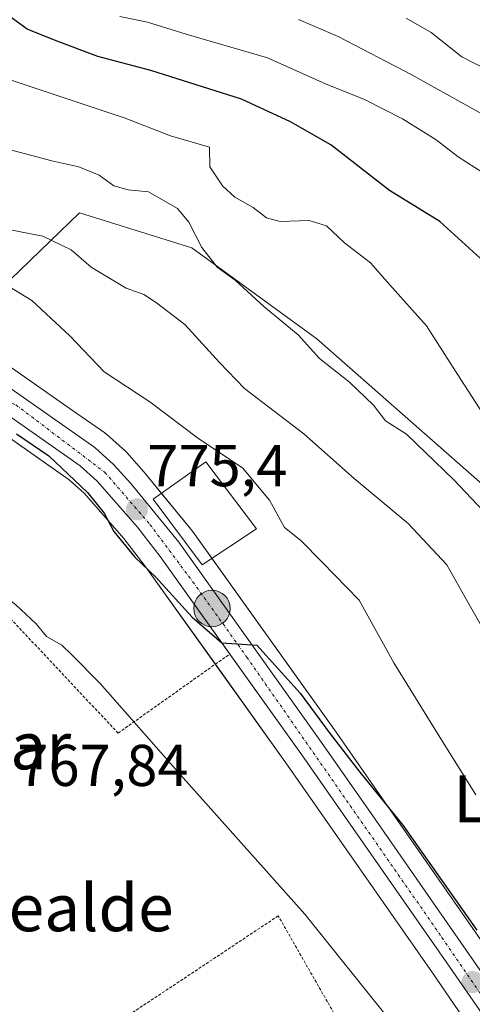
# Model space of a CAD drawing. Units: metres. Extents: x 617208 to 620646, y 4757195 to 4759567.
# Drawn here: x 618621 to 618698, y 4758215 to 4758382 of the extents above; entities that cross this region are included whole.
import ezdxf
from ezdxf.enums import TextEntityAlignment as Align

# ---------------------------------------------------------------- set-up
doc = ezdxf.new("R2010")
doc.units = ezdxf.units.M
doc.header["$MEASUREMENT"] = 0
doc.linetypes.add('TRAZO_Y_PUNTO', pattern=[1, 0.5, -0.25, 0, -0.25])
doc.linetypes.add('TRAZOS', pattern=[0.75, 0.5, -0.25])
for name, color, linetype, lineweight in [('Alambrada', 19, 'TRAZOS', 0), ('Carretera de calzada única', 19, 'Continuous', 13), ('Carretera de calzada única Cxs', 19, 'Continuous', 13), ('Carretera de calzada única eje', 19, 'TRAZO_Y_PUNTO', 0), ('Carátula', 7, 'Continuous', 5), ('Curva de nivel maestra', 36, 'Continuous', 30), ('Curva de nivel normal', 36, 'Continuous', 0), ('Edificación', 1, 'Continuous', 13), ('Edificación Cxs', 1, 'Continuous', 13), ('Matorral', 135, 'Continuous', 0), ('Matorral CxS', 135, 'Continuous', 0), ('Núcleo urbano', 19, 'Continuous', 0), ('Núcleo urbano CxS', 19, 'Continuous', 0), ('Pastizal CxS', 92, 'Continuous', 0), ('Prado', 92, 'Continuous', 0), ('Prado CxS', 92, 'Continuous', 0), ('Punto de cota en terreno', 7, 'Continuous', 0), ('Punto kilométrico de carretera', 7, 'Continuous', 0), ('Rótulo de punto de cota en terreno', 19, 'Continuous', 0), ('Texto cartográfico', 19, 'Continuous', 0)]:
    doc.layers.add(name, color=color, linetype=linetype, lineweight=lineweight)
doc.styles.add('Arial', font='txt', dxfattribs={"height": 0.2})

# ---------------------------------------------------------------- blocks, each defined once
blk = doc.blocks.new('*U154')
at = {"layer": 'Prado CxS', "color": 92, "linetype": 'Continuous', "lineweight": 0}
blk.add_polyline3d([(618614.8, 4758314.12, 774.1), (618629.29, 4758303.99, 774.68), (618631.91, 4758301.64, 774.77), (618638.6, 4758293.98, 774.91), (618642.38, 4758289.14, 774.8), (618642.38, 4758289.14, 774.8), (618666.58, 4758255.28, 773.84), (618691.18, 4758220.13, 772.83), (618697.11, 4758211.52, 771.92)], dxfattribs=at)
blk = doc.blocks.new('*U160')
at = {"layer": 'Matorral CxS', "color": 135, "linetype": 'Continuous', "lineweight": 0}
blk.add_polyline3d([(618707.64, 4758296.21, 791.28), (618671.47, 4758327.93, 790.92), (618650.21, 4758343.4, 789.66), (618631.04, 4758349.39, 787.31), (618614.18, 4758333.19, 778.12), (618609.14, 4758327.5, 775.74), (618608.94, 4758327.58, 775.73), (618601.9, 4758330.02, 776), (618601.45, 4758330.13, 776.03), (618593.86, 4758331.49, 776.51), (618593.62, 4758331.53, 776.52), (618589.64, 4758331.92, 776.65), (618589.43, 4758331.93, 776.65), (618581.73, 4758332.15, 776.6), (618580.32, 4758332.19, 776.82), (618571.17, 4758333.01, 777.28), (618548.99, 4758338.42, 778.18), (618548.99, 4758349.84, 779.77), (618543.27, 4758361.27, 782.73), (618538.2, 4758367.61, 783.04), (618525.5, 4758370.15, 781.31), (618517.89, 4758393.63, 784.89), (618512.18, 4758394.27, 783.82), (618502.02, 4758415.21, 784.29)], dxfattribs=at)
blk = doc.blocks.new('*U232')
at = {"layer": 'Curva de nivel maestra', "color": 36, "linetype": 'Continuous', "lineweight": 30}
blk.add_polyline3d([(618703.05, 4758338.27, 800), (618692.44, 4758347.91, 800), (618683.86, 4758353.2, 800), (618673.88, 4758360.94, 800), (618666.98, 4758364.88, 800), (618658.64, 4758368.71, 800), (618643.2, 4758373.57, 800), (618634.17, 4758375.96, 800), (618627.1, 4758378.64, 800), (618622.17, 4758380.64, 800), (618619, 4758382.88, 800)], dxfattribs=at)
blk = doc.blocks.new('*U235')
at = {"layer": 'Curva de nivel maestra', "color": 36, "linetype": 'Continuous', "lineweight": 30}
blk.add_polyline3d([(618620.32, 4758311.78, 775), (618625.85, 4758308.02, 775), (618632.43, 4758301.83, 775), (618635.25, 4758298.32, 775), (618636.93, 4758295.2, 775), (618640.5, 4758290.84, 775), (618644.07, 4758287.41, 775), (618650.22, 4758280.61, 775), (618655.31, 4758276.25, 775), (618661.24, 4758275.85, 775), (618668.64, 4758267.7, 775), (618673.78, 4758260.78, 775), (618678.79, 4758254.24, 775), (618686.15, 4758245.26, 775), (618698.76, 4758227.39, 775)], dxfattribs=at)
blk = doc.blocks.new('5PATER')
at = {"layer": 'Carátula', "linetype": 'Continuous', "lineweight": 5}
h = blk.add_hatch(color=250, dxfattribs=at)
edge = h.paths.add_edge_path()
edge.add_ellipse((0, 0.01), major_axis=(-1.33, -1.34), ratio=0.999422, start_angle=0, end_angle=360)
blk = doc.blocks.new('5HITCA')
at = {"layer": 'Carátula', "linetype": 'Continuous', "lineweight": 5}
h = blk.add_hatch(color=1, dxfattribs=at)
edge = h.paths.add_edge_path()
edge.add_arc((0, 0), 3.1, 0.0011, 360.0011)
at = {"layer": 'Carátula', "color": 250, "linetype": 'Continuous', "lineweight": 5}
blk.add_circle((0, 0, 0), 3.1, dxfattribs=at)

msp = doc.modelspace()

# ---------------------------------------------------------------- linework, layer by layer
at = {"layer": 'Alambrada', "color": 19, "linetype": 'TRAZOS', "lineweight": 0}
for points in [[(618607.49, 4758292.93, 774.63), (618637.63, 4758260.89, 770.9), (618656.65, 4758274.34, 775.12)], [(618683.71, 4758196.99, 774.56), (618664.91, 4758229.81, 771.15), (618633.05, 4758208.7, 768.98), (618650.53, 4758177.99, 781.12)]]:
    msp.add_polyline3d(points, dxfattribs=at)
at = {"layer": 'Carretera de calzada única', "color": 19, "linetype": 'Continuous', "lineweight": 13}
for points in [[(618541.01, 4758333.19, 775.52), (618547.89, 4758331.76, 775.57), (618555.37, 4758330.91, 776.05), (618562.98, 4758330.73, 776.26), (618580.14, 4758329.19, 775.76), (618589.35, 4758328.93, 775.56), (618593.33, 4758328.54, 775.39), (618600.92, 4758327.18, 775.32), (618607.94, 4758324.75, 775.5), (618618.28, 4758320.24, 775.56), (618633.64, 4758309.48, 775.63), (618636.87, 4758306.59, 775.52), (618639.78, 4758303.34, 775.36), (618647.98, 4758293.35, 775.47), (618672.3, 4758259.31, 774.82), (618681.51, 4758246.11, 774.25), (618703.01, 4758215.27, 773.26), (618708.73, 4758205.54, 772.92)], [(618656.65, 4758274.34, 774.78), (618644.78, 4758290.94, 775.24), (618640.91, 4758295.89, 775.31), (618634.05, 4758303.75, 775.2), (618631.16, 4758306.34, 775.19), (618616.26, 4758316.76, 774.94), (618603.14, 4758322.34, 774.95), (618599.94, 4758323.3, 775.12), (618592.82, 4758324.57, 774.95), (618589.1, 4758324.93, 774.78), (618579.89, 4758325.19, 774.5), (618562.76, 4758326.74, 775.08), (618555.1, 4758326.92, 775.1), (618547.14, 4758327.82, 775.3), (618545.51, 4758328.09, 775.35)], [(618870.55, 4758073.14, 762.35), (618834.48, 4758087.27, 764.06), (618822.76, 4758091.69, 764.44), (618816.14, 4758093.94, 764.31), (618809.42, 4758095.97, 764.3), (618798.5, 4758098.71, 765.2), (618786.28, 4758100.74, 765.84), (618774.76, 4758103.09, 766.83), (618768.57, 4758104.81, 767.19), (618762.41, 4758107.61, 767.25), (618755.21, 4758112.98, 767.45), (618743.92, 4758124.18, 768.08), (618739.5, 4758130.26, 768.32), (618719.35, 4758172.9, 770.47), (618705.19, 4758203.68, 772.03), (618699.64, 4758213.13, 772.56), (618693.64, 4758221.84, 773.2), (618669.03, 4758257.01, 774.35), (618656.65, 4758274.34, 774.78)]]:
    msp.add_polyline3d(points, dxfattribs=at)
at = {"layer": 'Carretera de calzada única Cxs', "color": 19, "linetype": 'Continuous', "lineweight": 13}
for points in [[(618505.64, 4758330.36, 775.23), (618507.7, 4758333.43, 775.29), (618510.73, 4758335.96, 775.36), (618513.62, 4758336.76, 775.41), (618519.83, 4758336.26, 775.43), (618526.21, 4758336.26, 775.51), (618541.01, 4758333.19, 775.52), (618541.01, 4758333.19, 775.52), (618547.89, 4758331.76, 775.57), (618555.37, 4758330.91, 776.05), (618562.98, 4758330.73, 776.26), (618580.14, 4758329.19, 775.76), (618589.35, 4758328.93, 775.56), (618593.33, 4758328.54, 775.39), (618600.92, 4758327.18, 775.32), (618607.94, 4758324.75, 775.5), (618618.28, 4758320.24, 775.56), (618633.64, 4758309.48, 775.63), (618636.87, 4758306.59, 775.52), (618639.78, 4758303.34, 775.36), (618647.98, 4758293.35, 775.47), (618672.3, 4758259.31, 774.82), (618681.51, 4758246.11, 774.25), (618703.01, 4758215.27, 773.26)], [(618699.64, 4758213.13, 772.56), (618693.64, 4758221.84, 773.2), (618669.03, 4758257.01, 774.35), (618644.78, 4758290.94, 775.24), (618640.91, 4758295.89, 775.31), (618634.05, 4758303.75, 775.2), (618631.16, 4758306.34, 775.19), (618616.26, 4758316.76, 774.94)]]:
    msp.add_polyline3d(points, dxfattribs=at)
at = {"layer": 'Carretera de calzada única eje', "color": 19, "linetype": 'TRAZO_Y_PUNTO', "lineweight": 0}
msp.add_polyline3d([(618544.9, 4758330.43, 775.47), (618553.14, 4758329, 775.65), (618584.37, 4758326.89, 775.03), (618594.23, 4758326.39, 775.18), (618602.8, 4758324.61, 775.33), (618613.75, 4758320.07, 775.25), (618620.23, 4758316.71, 775.17), (618635.39, 4758305.23, 775.35), (618643.05, 4758296.38, 775.41), (618650.37, 4758286.61, 775.24), (618659.55, 4758273.82, 774.84), (618692.78, 4758226.15, 773.51), (618705.3, 4758207.84, 772.49), (618710.53, 4758197.16, 771.93), (618718.69, 4758178.8, 770.94), (618737.19, 4758139.97, 769.21), (618741.23, 4758131.3, 768.61), (618745.48, 4758124.85, 768.27)], dxfattribs=at)
at = {"layer": 'Curva de nivel normal', "color": 36, "linetype": 'Continuous', "lineweight": 0}
for points in [[(618704.14, 4758308.48, 795), (618696.01, 4758321.02, 795), (618690.18, 4758330.18, 795), (618683.87, 4758337.21, 795), (618680.62, 4758340.85, 795), (618676.18, 4758344.27, 795), (618673.1, 4758347.16, 795), (618670.16, 4758348.05, 795), (618665.24, 4758347.91, 795), (618662.88, 4758348.55, 795), (618660.65, 4758350.28, 795), (618657.53, 4758352.04, 795), (618655.41, 4758353.99, 795), (618653.24, 4758357.18, 795), (618653.19, 4758360.53, 795), (618646.56, 4758362.46, 795), (618638.85, 4758365.47, 795), (618618.42, 4758372.26, 795), (618606.12, 4758376.64, 795), (618600.67, 4758378.79, 795), (618594.67, 4758380.07, 795), (618587.63, 4758381.83, 795), (618581.86, 4758382.56, 795)], [(618699.84, 4758356.18, 805), (618695.56, 4758358.9, 805), (618691.81, 4758361.82, 805), (618686.05, 4758365.39, 805), (618679.62, 4758368.63, 805), (618672.97, 4758371.31, 805), (618663.08, 4758375.73, 805), (618649.2, 4758379.79, 805), (618642.64, 4758381.8, 805), (618637.9, 4758382.76, 805)], [(618702.01, 4758364.85, 810), (618687.55, 4758372.89, 810), (618675.14, 4758379.37, 810), (618668.33, 4758382.23, 810)], [(618705.51, 4758371.16, 815), (618696.2, 4758375.92, 815), (618690.96, 4758380.06, 815), (618686.67, 4758382.46, 815)], [(618699.8, 4758298.69, 790), (618694.79, 4758303.98, 790), (618686.75, 4758311.76, 790), (618683.19, 4758314.02, 790), (618681.16, 4758316.66, 790), (618677.05, 4758320.6, 790), (618671.92, 4758324.59, 790), (618668.3, 4758328.64, 790), (618662.45, 4758333.46, 790), (618657.58, 4758337.92, 790), (618654.48, 4758340.15, 790), (618651.91, 4758343.48, 790), (618649.7, 4758347.81, 790), (618647.77, 4758350.13, 790), (618642.79, 4758352.94, 790), (618639.33, 4758353.28, 790), (618636.93, 4758353.97, 790), (618634.39, 4758355.79, 790), (618630.93, 4758357.22, 790), (618626.33, 4758358.21, 790), (618603.4, 4758364.26, 790)], [(618699.92, 4758278.38, 785), (618697.18, 4758283.18, 785), (618693.6, 4758289.49, 785), (618687.04, 4758296.54, 785), (618677.86, 4758304.2, 785), (618669.25, 4758311.79, 785), (618659.15, 4758319.52, 785), (618654.9, 4758323.94, 785), (618649, 4758330.39, 785), (618644.19, 4758334.08, 785), (618642.02, 4758335.49, 785), (618639.03, 4758336.54, 785), (618633.06, 4758340.11, 785), (618629.65, 4758343.09, 785), (618624.83, 4758345.38, 785), (618618.67, 4758346.62, 785)], [(618698.54, 4758250.39, 780), (618692.41, 4758260.22, 780), (618684.59, 4758272.84, 780), (618678.7, 4758283.48, 780), (618672.4, 4758289.97, 780), (618668.77, 4758293.67, 780), (618665.99, 4758295.86, 780), (618663.42, 4758300.48, 780), (618658.84, 4758306.01, 780), (618651.38, 4758310.92, 780), (618643.02, 4758317.25, 780), (618635.24, 4758322.34, 780), (618629.39, 4758328.46, 780), (618622.94, 4758334.46, 780), (618619.13, 4758336.8, 780)], [(618591.02, 4758305.44, 770), (618593.72, 4758303.4, 770), (618596.57, 4758301.91, 770), (618598.55, 4758299.89, 770), (618601.34, 4758298.35, 770), (618604.11, 4758296.11, 770), (618606.24, 4758294.92, 770), (618609.6, 4758292.27, 770), (618614.34, 4758287.36, 770), (618620.29, 4758282.66, 770), (618623.66, 4758279.49, 770), (618625.42, 4758277.32, 770), (618628.04, 4758275.85, 770), (618629.72, 4758274.24, 770), (618634.58, 4758269.31, 770), (618648.25, 4758253.77, 770), (618669.43, 4758230.11, 770), (618683.89, 4758212.07, 770)]]:
    msp.add_polyline3d(points, dxfattribs=at)
at = {"layer": 'Edificación', "color": 1, "linetype": 'Continuous', "lineweight": 13}
msp.add_polyline3d([(618661.23, 4758295.66, 784.33), (618651.95, 4758289.52, 781.69), (618643.62, 4758300.65, 783.87), (618652.58, 4758307.05, 787.39), (618661.23, 4758295.66, 784.33)], dxfattribs=at)
at = {"layer": 'Edificación Cxs', "color": 1, "linetype": 'Continuous', "lineweight": 13}
msp.add_polyline3d([(618661.23, 4758295.66, 784.33), (618651.95, 4758289.52, 781.69), (618643.62, 4758300.65, 783.87), (618652.58, 4758307.05, 787.39), (618661.23, 4758295.66, 784.33)], close=True, dxfattribs=at)
at = {"layer": 'Matorral', "color": 135, "linetype": 'Continuous', "lineweight": 0}
msp.add_polyline3d([(618609.14, 4758327.5, 775.74), (618614.18, 4758333.19, 778.12), (618631.04, 4758349.39, 787.31), (618650.21, 4758343.41, 789.66), (618671.47, 4758327.93, 790.92), (618707.64, 4758296.21, 791.28), (618753.01, 4758248.16, 797.56), (618793.3, 4758200.01, 801.87), (618825.81, 4758194.27, 811.4), (618842.11, 4758206.65, 820.2), (618847.76, 4758209.93, 822.23), (618848.51, 4758272.83, 834.38), (618849.92, 4758300.17, 840.2), (618823.15, 4758339.05, 844.76), (618774.68, 4758382.6, 841.31), (618737.41, 4758405.4, 835.15), (618685.13, 4758414.58, 824.61), (618648.27, 4758414.52, 816.6), (618624, 4758421.04, 813.68), (618600.48, 4758437.88, 809.93), (618599.02, 4758438.93, 809.76), (618597.57, 4758439.97, 809.47), (618591.16, 4758444.56, 807.84)], dxfattribs=at)
at = {"layer": 'Núcleo urbano', "color": 19, "linetype": 'Continuous', "lineweight": 0}
for points in [[(618711.32, 4758207.05, 773.81), (618705.6, 4758216.79, 774.47), (618705.47, 4758216.99, 774.5), (618683.97, 4758247.83, 774.71), (618674.75, 4758261.04, 775.21), (618653.62, 4758290.62, 775.95), (618650.42, 4758295.09, 775.71), (618650.3, 4758295.25, 775.71), (618645.04, 4758301.66, 776.08), (618642.09, 4758305.26, 776.26), (618642.01, 4758305.34, 776.28), (618639.1, 4758308.59, 776.56), (618638.87, 4758308.83, 776.55), (618635.64, 4758311.72, 776.72), (618635.57, 4758311.78, 776.72), (618635.36, 4758311.94, 776.71), (618630.61, 4758315.27, 776.22), (618620, 4758322.7, 776.2), (618619.78, 4758322.84, 776.19), (618619.48, 4758322.99, 776.15), (618609.14, 4758327.5, 775.74)], [(618577.72, 4758322.37, 773.61), (618579.62, 4758322.2, 773.46), (618579.81, 4758322.19, 773.45), (618584.94, 4758322.05, 773.67), (618588.91, 4758321.93, 774), (618592.41, 4758321.6, 774.17), (618599.24, 4758320.38, 774.11), (618602.12, 4758319.51, 773.98), (618614.8, 4758314.12, 774.1), (618619.53, 4758310.81, 774.35), (618629.29, 4758303.99, 774.68), (618631.91, 4758301.64, 774.77), (618638.6, 4758293.98, 774.91), (618642.38, 4758289.14, 774.8), (618654.2, 4758272.61, 774.19), (618666.58, 4758255.28, 773.84), (618691.18, 4758220.13, 772.83), (618697.11, 4758211.52, 771.92)]]:
    msp.add_polyline3d(points, dxfattribs=at)
at = {"layer": 'Núcleo urbano CxS', "color": 19, "linetype": 'Continuous', "lineweight": 0}
for points in [[(618620, 4758322.7, 776.2), (618630.61, 4758315.27, 776.22), (618635.36, 4758311.94, 776.71), (618635.57, 4758311.78, 776.72), (618635.64, 4758311.72, 776.72), (618638.87, 4758308.83, 776.55), (618639.11, 4758308.59, 776.56), (618642.02, 4758305.34, 776.28), (618642.09, 4758305.26, 776.26), (618650.3, 4758295.25, 775.71), (618650.42, 4758295.09, 775.71), (618674.75, 4758261.04, 775.21), (618683.97, 4758247.83, 774.71), (618705.47, 4758216.99, 774.5)], [(618697.11, 4758211.52, 771.92), (618691.18, 4758220.13, 772.83), (618666.58, 4758255.28, 773.84), (618642.38, 4758289.14, 774.8), (618638.6, 4758293.98, 774.91), (618631.91, 4758301.64, 774.77), (618629.29, 4758303.99, 774.68), (618614.8, 4758314.12, 774.1)]]:
    msp.add_polyline3d(points, dxfattribs=at)
at = {"layer": 'Pastizal CxS', "color": 92, "linetype": 'Continuous', "lineweight": 0}
for points in [[(618609.14, 4758327.5, 775.74), (618614.18, 4758333.19, 778.12), (618631.04, 4758349.39, 787.31), (618650.21, 4758343.41, 789.66), (618671.47, 4758327.93, 790.92), (618707.64, 4758296.21, 791.28), (618753.01, 4758248.16, 797.56), (618793.3, 4758200.01, 801.87), (618825.81, 4758194.27, 811.4), (618842.11, 4758206.65, 820.2), (618847.76, 4758209.93, 822.23), (618848.51, 4758272.83, 834.38), (618849.92, 4758300.17, 840.2), (618823.15, 4758339.05, 844.76), (618774.68, 4758382.6, 841.31), (618737.41, 4758405.4, 835.15), (618685.13, 4758414.58, 824.61), (618648.27, 4758414.52, 816.6), (618624, 4758421.04, 813.68), (618600.48, 4758437.88, 809.93), (618599.02, 4758438.93, 809.76), (618597.57, 4758439.97, 809.47), (618591.16, 4758444.56, 807.84)], [(618705.47, 4758216.99, 774.5), (618683.97, 4758247.83, 774.71), (618674.75, 4758261.04, 775.21), (618650.42, 4758295.09, 775.71), (618650.3, 4758295.25, 775.71), (618642.09, 4758305.26, 776.26), (618642.02, 4758305.34, 776.28), (618639.11, 4758308.59, 776.56), (618638.87, 4758308.83, 776.55), (618635.64, 4758311.72, 776.72), (618635.57, 4758311.78, 776.72), (618635.36, 4758311.94, 776.71), (618630.61, 4758315.27, 776.22), (618620, 4758322.7, 776.2), (618619.78, 4758322.84, 776.19), (618619.48, 4758322.99, 776.15), (618609.14, 4758327.5, 775.74), (618614.18, 4758333.19, 778.12), (618631.04, 4758349.39, 787.31), (618650.21, 4758343.4, 789.66), (618671.47, 4758327.93, 790.92), (618707.64, 4758296.21, 791.28)], [(618711.32, 4758207.05, 773.81), (618705.6, 4758216.79, 774.47), (618705.47, 4758216.99, 774.5), (618683.97, 4758247.83, 774.71), (618674.75, 4758261.04, 775.21), (618653.62, 4758290.62, 775.95), (618650.42, 4758295.09, 775.71), (618650.3, 4758295.25, 775.71), (618645.04, 4758301.66, 776.08), (618642.09, 4758305.26, 776.26), (618642.01, 4758305.34, 776.28), (618639.1, 4758308.59, 776.56), (618638.87, 4758308.83, 776.55), (618635.64, 4758311.72, 776.72), (618635.57, 4758311.78, 776.72), (618635.36, 4758311.94, 776.71), (618630.61, 4758315.27, 776.22), (618620, 4758322.7, 776.2), (618619.78, 4758322.84, 776.19), (618619.48, 4758322.99, 776.15), (618609.14, 4758327.5, 775.74)]]:
    msp.add_polyline3d(points, dxfattribs=at)
at = {"layer": 'Prado', "color": 92, "linetype": 'Continuous', "lineweight": 0}
msp.add_polyline3d([(618577.72, 4758322.37, 773.61), (618579.62, 4758322.2, 773.46), (618579.81, 4758322.19, 773.45), (618584.94, 4758322.05, 773.67), (618588.91, 4758321.93, 774), (618592.41, 4758321.6, 774.17), (618599.24, 4758320.38, 774.11), (618602.12, 4758319.51, 773.98), (618614.8, 4758314.12, 774.1), (618619.53, 4758310.81, 774.35), (618629.29, 4758303.99, 774.68), (618631.91, 4758301.64, 774.77), (618638.6, 4758293.98, 774.91), (618642.38, 4758289.14, 774.8), (618654.2, 4758272.61, 774.19), (618666.58, 4758255.28, 773.84), (618691.18, 4758220.13, 772.83), (618697.11, 4758211.52, 771.92)], dxfattribs=at)

# ---------------------------------------------------------------- block references
at = {"layer": 'Curva de nivel maestra', "color": 36, "linetype": 'Continuous', "lineweight": 30}
for name in ['*U235', '*U232']:
    msp.add_blockref(name, (0, 0), dxfattribs=at)
at = {"layer": 'Matorral CxS', "color": 135, "linetype": 'Continuous', "lineweight": 0}
msp.add_blockref('*U160', (0, 0), dxfattribs=at)
at = {"layer": 'Prado CxS', "color": 92, "linetype": 'Continuous', "lineweight": 0}
msp.add_blockref('*U154', (0, 0), dxfattribs=at)
at = {"layer": 'Punto de cota en terreno', "linetype": 'Continuous', "lineweight": 0}
for p in [(618640.85, 4758298.93, 775.4), (618697.99, 4758218.54, 773.14)]:
    msp.add_blockref('5PATER', p, dxfattribs=at)
at = {"layer": 'Punto kilométrico de carretera', "linetype": 'Continuous', "lineweight": 0}
msp.add_blockref('5HITCA', (618653.62, 4758282.08, 775.02), dxfattribs=at)

# ---------------------------------------------------------------- texts
at = {"layer": 'Rótulo de punto de cota en terreno', "color": 19, "linetype": 'Continuous', "lineweight": 0, "style": 'Arial'}
for s, p in [('775,4', (618642.61, 4758300.69)), ('767,84', (618620.47, 4758249.71))]:
    msp.add_text(s, height=7, dxfattribs=at).set_placement(p, align=Align.BOTTOM_LEFT)
at = {"layer": 'Texto cartográfico', "color": 19, "linetype": 'Continuous', "lineweight": 0, "style": 'Arial'}
for s, p in [('Aldapazar', (618604.08, 4758258.73)), ('Larrazka', (618716.73, 4758249.7)), ('Lezealde', (618624.46, 4758231.19))]:
    msp.add_text(s, height=8, dxfattribs=at).set_placement(p, align=Align.MIDDLE_CENTER)

doc.saveas('drawing.dxf')
